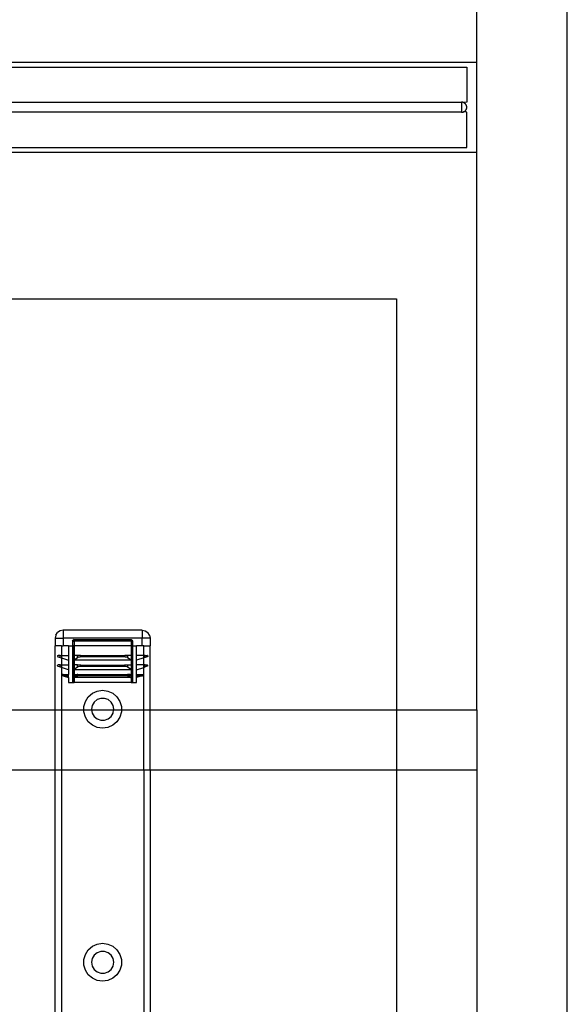
# Model space of a CAD drawing. Extents: x -38.3 to 38.4, y -31.9 to 32.1.
# Drawn here: x 31.4 to 38.2, y -16.7 to -4.5 of the extents above; entities that cross this region are included whole.
import ezdxf

# ---------------------------------------------------------------- set-up
doc = ezdxf.new("R2010")
doc.units = 0
doc.header["$MEASUREMENT"] = 0
doc.layers.get('0').update_dxf_attribs({"linetype": 'CONTINUOUS'})

msp = doc.modelspace()

# ---------------------------------------------------------------- linework, layer by layer
for p, q in [((38.218, -28.83), (38.218, 17.264)), ((37.093, -4.994), (37.093, 1.944)), ((-24.907, -4.994), (37.093, -4.994)), ((37.093, -6.119), (37.093, -4.994)), ((26.357, -5.056), (36.968, -5.056)), ((36.968, -5.056), (36.968, -5.494)), ((26.59, -5.494), (36.903, -5.494)), ((36.903, -5.494), (36.903, -5.619)), ((36.905, -5.494), (36.903, -5.494)), ((36.908, -5.494), (36.905, -5.494)), ((36.91, -5.494), (36.908, -5.494)), ((36.912, -5.494), (36.91, -5.494)), ((36.914, -5.495), (36.912, -5.494)), ((36.916, -5.495), (36.914, -5.495)), ((36.918, -5.495), (36.916, -5.495)), ((36.92, -5.496), (36.918, -5.495)), ((36.922, -5.496), (36.92, -5.496)), ((36.923, -5.497), (36.922, -5.496)), ((36.925, -5.498), (36.923, -5.497)), ((36.927, -5.498), (36.925, -5.498)), ((36.929, -5.499), (36.927, -5.498)), ((36.968, -5.494), (36.929, -5.499)), ((36.931, -5.5), (36.929, -5.499)), ((36.933, -5.501), (36.931, -5.5)), ((36.935, -5.502), (36.933, -5.501)), ((36.936, -5.503), (36.935, -5.502)), ((36.938, -5.504), (36.936, -5.503)), ((36.94, -5.505), (36.938, -5.504)), ((36.942, -5.506), (36.94, -5.505)), ((36.943, -5.507), (36.942, -5.506)), ((36.945, -5.508), (36.943, -5.507)), ((36.946, -5.509), (36.945, -5.508)), ((36.948, -5.511), (36.946, -5.509)), ((36.949, -5.512), (36.948, -5.511)), ((36.951, -5.514), (36.949, -5.512)), ((36.952, -5.515), (36.951, -5.514)), ((36.903, -5.619), (26.59, -5.619)), ((36.903, -5.619), (36.905, -5.619)), ((36.905, -5.619), (36.908, -5.619)), ((36.908, -5.619), (36.91, -5.619)), ((36.91, -5.619), (36.912, -5.618)), ((36.912, -5.618), (36.914, -5.618)), ((36.914, -5.618), (36.916, -5.618)), ((36.916, -5.618), (36.918, -5.617)), ((36.918, -5.617), (36.92, -5.617)), ((36.92, -5.617), (36.922, -5.616)), ((36.922, -5.616), (36.923, -5.616)), ((36.923, -5.616), (36.925, -5.615)), ((36.925, -5.615), (36.927, -5.614)), ((36.927, -5.614), (36.929, -5.614)), ((36.929, -5.614), (36.931, -5.613)), ((36.968, -5.619), (36.929, -5.614)), ((36.931, -5.613), (36.933, -5.612)), ((36.933, -5.612), (36.935, -5.611)), ((36.935, -5.611), (36.936, -5.61)), ((36.936, -5.61), (36.938, -5.609)), ((36.938, -5.609), (36.94, -5.608)), ((36.94, -5.608), (36.942, -5.607)), ((36.942, -5.607), (36.943, -5.606)), ((36.943, -5.606), (36.945, -5.604)), ((36.945, -5.604), (36.946, -5.603)), ((36.946, -5.603), (36.948, -5.602)), ((36.948, -5.602), (36.949, -5.601)), ((36.949, -5.601), (36.951, -5.599)), ((36.951, -5.599), (36.952, -5.598)), ((36.953, -5.516), (36.952, -5.515)), ((36.952, -5.598), (36.953, -5.596)), ((36.955, -5.518), (36.953, -5.516)), ((36.953, -5.596), (36.955, -5.595)), ((36.956, -5.52), (36.955, -5.518)), ((36.955, -5.595), (36.956, -5.593)), ((36.957, -5.521), (36.956, -5.52)), ((36.956, -5.593), (36.957, -5.591)), ((36.958, -5.523), (36.957, -5.521)), ((36.957, -5.591), (36.958, -5.59)), ((36.959, -5.525), (36.958, -5.523)), ((36.958, -5.59), (36.959, -5.588)), ((36.96, -5.526), (36.959, -5.525)), ((36.959, -5.588), (36.96, -5.586)), ((36.961, -5.528), (36.96, -5.526)), ((36.96, -5.586), (36.961, -5.585)), ((36.962, -5.53), (36.961, -5.528)), ((36.961, -5.585), (36.962, -5.583)), ((36.963, -5.532), (36.962, -5.53)), ((36.962, -5.583), (36.963, -5.581)), ((36.964, -5.533), (36.963, -5.532)), ((36.963, -5.581), (36.964, -5.579)), ((36.964, -5.535), (36.964, -5.533)), ((36.965, -5.537), (36.964, -5.535)), ((36.964, -5.578), (36.965, -5.576)), ((36.964, -5.579), (36.964, -5.578)), ((36.966, -5.539), (36.965, -5.537)), ((36.965, -5.576), (36.966, -5.574)), ((36.966, -5.541), (36.966, -5.539)), ((36.967, -5.543), (36.966, -5.541)), ((36.966, -5.572), (36.967, -5.57)), ((36.966, -5.574), (36.966, -5.572)), ((36.967, -5.545), (36.967, -5.543)), ((36.968, -5.547), (36.967, -5.545)), ((36.967, -5.568), (36.968, -5.566)), ((36.967, -5.57), (36.967, -5.568)), ((36.968, -5.549), (36.968, -5.547)), ((36.968, -5.55), (36.968, -5.549)), ((36.968, -5.552), (36.968, -5.55)), ((36.968, -5.554), (36.968, -5.552)), ((36.968, -5.556), (36.968, -5.554)), ((36.968, -5.558), (36.968, -5.556)), ((36.968, -5.56), (36.968, -5.558)), ((36.968, -5.562), (36.968, -5.56)), ((36.968, -5.564), (36.968, -5.562)), ((36.968, -5.566), (36.968, -5.564)), ((36.968, -6.056), (36.968, -5.619)), ((37.093, -6.119), (-24.907, -6.119)), ((-2.074, -6.056), (36.968, -6.056)), ((37.093, -13.056), (37.093, -6.119)), ((-23.907, -7.939), (36.093, -7.939)), ((36.093, -7.939), (36.093, -13.056)), ((31.855, -12.126), (31.847, -12.164)), ((31.855, -12.126), (31.876, -12.094)), ((31.908, -12.073), (31.876, -12.094)), ((31.946, -12.065), (31.908, -12.073)), ((32.93, -12.065), (31.946, -12.065)), ((31.946, -12.065), (31.946, -12.164)), ((32.93, -12.065), (32.968, -12.073)), ((32.93, -12.065), (32.93, -12.164)), ((32.968, -12.073), (33, -12.094)), ((33.021, -12.126), (33, -12.094)), ((33.021, -12.126), (33.028, -12.164)), ((31.847, -12.164), (31.847, -12.262)), ((31.847, -12.164), (31.946, -12.164)), ((32.93, -12.164), (31.946, -12.164)), ((31.946, -12.164), (31.946, -12.262)), ((32.064, -12.203), (32.07, -12.189)), ((32.064, -12.203), (32.064, -12.262)), ((32.064, -12.203), (32.083, -12.203)), ((32.083, -12.183), (32.07, -12.189)), ((32.083, -12.183), (32.792, -12.183)), ((32.083, -12.203), (32.083, -12.183)), ((32.792, -12.203), (32.083, -12.203)), ((32.083, -12.203), (32.083, -12.262)), ((32.792, -12.183), (32.806, -12.189)), ((32.792, -12.183), (32.792, -12.203)), ((32.792, -12.203), (32.792, -12.262)), ((32.812, -12.203), (32.792, -12.203)), ((32.812, -12.203), (32.806, -12.189)), ((32.812, -12.262), (32.812, -12.203)), ((32.93, -12.262), (32.93, -12.164)), ((33.028, -12.164), (32.93, -12.164)), ((33.028, -12.164), (33.028, -12.262)), ((31.847, -13.056), (31.847, -12.262)), ((31.927, -12.262), (31.847, -12.262)), ((31.927, -12.262), (31.946, -12.262)), ((31.927, -12.262), (31.927, -12.38)), ((32.015, -12.262), (31.946, -12.262)), ((32.015, -12.262), (32.015, -12.38)), ((32.015, -12.262), (32.064, -12.262)), ((32.074, -12.262), (32.064, -12.262)), ((32.064, -12.262), (32.064, -12.715)), ((32.074, -12.262), (32.074, -12.38)), ((32.083, -12.262), (32.074, -12.262)), ((32.792, -12.262), (32.083, -12.262)), ((32.083, -12.262), (32.083, -12.38)), ((32.802, -12.262), (32.792, -12.262)), ((32.792, -12.262), (32.792, -12.38)), ((32.802, -12.38), (32.802, -12.262)), ((32.812, -12.262), (32.802, -12.262)), ((32.812, -12.715), (32.812, -12.262)), ((32.812, -12.262), (32.861, -12.262)), ((32.861, -12.38), (32.861, -12.262)), ((32.93, -12.262), (32.861, -12.262)), ((32.949, -12.262), (32.93, -12.262)), ((32.949, -12.38), (32.949, -12.262)), ((32.949, -12.262), (33.028, -12.262)), ((33.028, -13.056), (33.028, -12.262)), ((31.878, -12.384), (31.877, -12.385)), ((31.877, -12.385), (31.877, -12.387)), ((31.877, -12.388), (31.877, -12.387)), ((31.877, -12.39), (31.877, -12.388)), ((31.877, -12.39), (31.877, -12.391)), ((31.877, -12.391), (31.878, -12.392)), ((31.879, -12.382), (31.878, -12.384)), ((31.878, -12.392), (31.879, -12.394)), ((31.879, -12.5), (31.878, -12.502)), ((31.879, -12.382), (31.881, -12.381)), ((31.879, -12.394), (31.88, -12.395)), ((31.879, -12.5), (31.881, -12.499)), ((31.88, -12.395), (31.882, -12.396)), ((31.881, -12.381), (31.883, -12.38)), ((31.881, -12.499), (31.883, -12.499)), ((31.882, -12.396), (31.909, -12.405)), ((31.883, -12.38), (31.885, -12.38)), ((31.883, -12.499), (31.885, -12.498)), ((31.909, -12.38), (31.885, -12.38)), ((31.909, -12.498), (31.885, -12.498)), ((31.909, -12.405), (31.909, -12.38)), ((31.909, -12.38), (31.927, -12.38)), ((31.909, -12.405), (31.927, -12.41)), ((31.909, -12.523), (31.909, -12.498)), ((31.909, -12.498), (31.927, -12.498)), ((31.927, -12.38), (32.015, -12.38)), ((31.927, -12.38), (31.927, -12.41)), ((31.927, -12.41), (32.015, -12.439)), ((31.927, -12.41), (31.927, -12.498)), ((31.927, -12.498), (32.015, -12.498)), ((31.927, -12.498), (31.927, -12.528)), ((32.015, -12.38), (32.015, -12.439)), ((32.015, -12.439), (32.015, -12.498)), ((32.015, -12.498), (32.015, -12.557)), ((32.074, -12.439), (32.074, -12.38)), ((32.083, -12.38), (32.074, -12.38)), ((32.074, -12.439), (32.083, -12.433)), ((32.074, -12.439), (32.074, -12.498)), ((32.083, -12.439), (32.074, -12.439)), ((32.074, -12.557), (32.074, -12.498)), ((32.083, -12.498), (32.074, -12.498)), ((32.126, -12.38), (32.083, -12.38)), ((32.083, -12.38), (32.083, -12.433)), ((32.083, -12.433), (32.126, -12.405)), ((32.083, -12.433), (32.083, -12.439)), ((32.792, -12.439), (32.083, -12.439)), ((32.083, -12.439), (32.083, -12.498)), ((32.126, -12.498), (32.083, -12.498)), ((32.083, -12.498), (32.083, -12.551)), ((32.126, -12.405), (32.126, -12.38)), ((32.15, -12.38), (32.126, -12.38)), ((32.126, -12.405), (32.138, -12.399)), ((32.126, -12.523), (32.126, -12.498)), ((32.126, -12.498), (32.15, -12.498)), ((32.138, -12.399), (32.154, -12.396)), ((32.154, -12.38), (32.15, -12.38)), ((32.154, -12.499), (32.15, -12.498)), ((32.158, -12.381), (32.154, -12.38)), ((32.154, -12.396), (32.158, -12.395)), ((32.158, -12.499), (32.154, -12.499)), ((32.162, -12.382), (32.158, -12.381)), ((32.158, -12.381), (32.718, -12.381)), ((32.158, -12.395), (32.162, -12.394)), ((32.717, -12.395), (32.158, -12.395)), ((32.162, -12.5), (32.158, -12.499)), ((32.158, -12.499), (32.718, -12.499)), ((32.166, -12.384), (32.162, -12.382)), ((32.162, -12.394), (32.167, -12.392)), ((32.166, -12.502), (32.162, -12.5)), ((32.17, -12.385), (32.166, -12.384)), ((32.167, -12.392), (32.171, -12.391)), ((32.175, -12.386), (32.17, -12.385)), ((32.171, -12.391), (32.175, -12.39)), ((32.179, -12.388), (32.175, -12.386)), ((32.175, -12.39), (32.179, -12.388)), ((32.701, -12.387), (32.697, -12.388)), ((32.697, -12.388), (32.705, -12.391)), ((32.705, -12.385), (32.701, -12.387)), ((32.709, -12.384), (32.705, -12.385)), ((32.705, -12.391), (32.709, -12.392)), ((32.714, -12.382), (32.709, -12.384)), ((32.709, -12.392), (32.713, -12.394)), ((32.714, -12.5), (32.709, -12.502)), ((32.713, -12.394), (32.717, -12.395)), ((32.718, -12.381), (32.714, -12.382)), ((32.718, -12.499), (32.714, -12.5)), ((32.717, -12.395), (32.721, -12.396)), ((32.722, -12.38), (32.718, -12.381)), ((32.722, -12.499), (32.718, -12.499)), ((32.721, -12.396), (32.738, -12.399)), ((32.726, -12.38), (32.722, -12.38)), ((32.726, -12.498), (32.722, -12.499)), ((32.749, -12.38), (32.726, -12.38)), ((32.726, -12.498), (32.749, -12.498)), ((32.738, -12.399), (32.749, -12.405)), ((32.749, -12.38), (32.749, -12.405)), ((32.792, -12.38), (32.749, -12.38)), ((32.749, -12.405), (32.792, -12.433)), ((32.749, -12.498), (32.749, -12.523)), ((32.749, -12.498), (32.792, -12.498)), ((32.802, -12.38), (32.792, -12.38)), ((32.792, -12.38), (32.792, -12.433)), ((32.792, -12.433), (32.802, -12.439)), ((32.792, -12.433), (32.792, -12.439)), ((32.802, -12.439), (32.792, -12.439)), ((32.792, -12.439), (32.792, -12.498)), ((32.792, -12.498), (32.802, -12.498)), ((32.792, -12.498), (32.792, -12.551)), ((32.802, -12.439), (32.802, -12.38)), ((32.802, -12.498), (32.802, -12.439)), ((32.802, -12.557), (32.802, -12.498)), ((32.861, -12.439), (32.861, -12.38)), ((32.949, -12.38), (32.861, -12.38)), ((32.949, -12.41), (32.861, -12.439)), ((32.861, -12.498), (32.861, -12.439)), ((32.861, -12.557), (32.861, -12.498)), ((32.949, -12.498), (32.861, -12.498)), ((32.966, -12.38), (32.949, -12.38)), ((32.949, -12.41), (32.949, -12.38)), ((32.966, -12.405), (32.949, -12.41)), ((32.949, -12.498), (32.949, -12.41)), ((32.966, -12.498), (32.949, -12.498)), ((32.949, -12.528), (32.949, -12.498)), ((32.966, -12.405), (32.966, -12.38)), ((32.966, -12.38), (32.991, -12.38)), ((32.993, -12.396), (32.966, -12.405)), ((32.966, -12.523), (32.966, -12.498)), ((32.966, -12.498), (32.991, -12.498)), ((32.993, -12.38), (32.991, -12.38)), ((32.993, -12.499), (32.991, -12.498)), ((32.995, -12.381), (32.993, -12.38)), ((32.995, -12.395), (32.993, -12.396)), ((32.995, -12.499), (32.993, -12.499)), ((32.996, -12.382), (32.995, -12.381)), ((32.996, -12.394), (32.995, -12.395)), ((32.996, -12.5), (32.995, -12.499)), ((32.996, -12.382), (32.997, -12.384)), ((32.997, -12.392), (32.996, -12.394)), ((32.996, -12.5), (32.997, -12.502)), ((32.997, -12.384), (32.998, -12.385)), ((32.998, -12.391), (32.997, -12.392)), ((32.998, -12.385), (32.999, -12.387)), ((32.999, -12.39), (32.998, -12.391)), ((32.999, -12.388), (32.999, -12.387)), ((32.999, -12.39), (32.999, -12.388)), ((31.878, -12.502), (31.877, -12.503)), ((31.877, -12.503), (31.877, -12.505)), ((31.877, -12.506), (31.877, -12.505)), ((31.877, -12.508), (31.877, -12.506)), ((31.877, -12.508), (31.877, -12.509)), ((31.877, -12.509), (31.878, -12.511)), ((31.878, -12.511), (31.879, -12.512)), ((31.879, -12.512), (31.88, -12.513)), ((31.88, -12.513), (31.882, -12.514)), ((31.882, -12.514), (31.909, -12.523)), ((31.927, -12.528), (31.909, -12.523)), ((32.015, -12.557), (31.927, -12.528)), ((31.927, -12.528), (31.927, -13.056)), ((31.937, -12.622), (31.936, -12.624)), ((31.938, -12.62), (31.937, -12.622)), ((31.938, -12.62), (31.94, -12.618)), ((31.942, -12.617), (31.94, -12.618)), ((31.944, -12.616), (31.942, -12.617)), ((31.944, -12.616), (32.015, -12.616)), ((31.948, -12.618), (31.944, -12.616)), ((31.954, -12.62), (31.948, -12.618)), ((31.957, -12.621), (31.954, -12.62)), ((31.961, -12.623), (31.957, -12.621)), ((31.969, -12.625), (31.961, -12.623)), ((32.015, -12.557), (32.015, -12.616)), ((32.015, -12.636), (32.015, -12.616)), ((32.074, -12.557), (32.083, -12.551)), ((32.083, -12.557), (32.074, -12.557)), ((32.074, -12.557), (32.075, -12.633)), ((32.08, -12.622), (32.075, -12.633)), ((32.08, -12.622), (32.084, -12.621)), ((32.083, -12.551), (32.126, -12.523)), ((32.083, -12.551), (32.083, -12.557)), ((32.792, -12.557), (32.083, -12.557)), ((32.083, -12.557), (32.084, -12.621)), ((32.084, -12.621), (32.083, -12.633)), ((32.084, -12.621), (32.096, -12.616)), ((32.096, -12.616), (32.128, -12.617)), ((32.1, -12.625), (32.106, -12.623)), ((32.106, -12.623), (32.108, -12.622)), ((32.108, -12.622), (32.11, -12.621)), ((32.112, -12.62), (32.11, -12.621)), ((32.112, -12.62), (32.12, -12.618)), ((32.128, -12.617), (32.12, -12.618)), ((32.126, -12.523), (32.138, -12.517)), ((32.128, -12.617), (32.131, -12.616)), ((32.131, -12.616), (32.745, -12.616)), ((32.131, -12.616), (32.131, -12.632)), ((32.138, -12.517), (32.154, -12.514)), ((32.154, -12.514), (32.158, -12.513)), ((32.158, -12.513), (32.162, -12.512)), ((32.158, -12.513), (32.717, -12.513)), ((32.162, -12.512), (32.167, -12.511)), ((32.17, -12.503), (32.166, -12.502)), ((32.167, -12.511), (32.171, -12.509)), ((32.175, -12.505), (32.17, -12.503)), ((32.171, -12.509), (32.175, -12.508)), ((32.179, -12.506), (32.175, -12.505)), ((32.175, -12.508), (32.179, -12.506)), ((32.701, -12.505), (32.697, -12.506)), ((32.697, -12.506), (32.705, -12.509)), ((32.705, -12.503), (32.701, -12.505)), ((32.709, -12.502), (32.705, -12.503)), ((32.705, -12.509), (32.709, -12.511)), ((32.709, -12.511), (32.713, -12.512)), ((32.713, -12.512), (32.717, -12.513)), ((32.717, -12.513), (32.721, -12.514)), ((32.721, -12.514), (32.738, -12.517)), ((32.738, -12.517), (32.749, -12.523)), ((32.748, -12.617), (32.745, -12.616)), ((32.745, -12.632), (32.745, -12.616)), ((32.78, -12.616), (32.748, -12.617)), ((32.756, -12.618), (32.748, -12.617)), ((32.749, -12.523), (32.792, -12.551)), ((32.763, -12.62), (32.756, -12.618)), ((32.763, -12.62), (32.765, -12.621)), ((32.768, -12.622), (32.765, -12.621)), ((32.769, -12.623), (32.768, -12.622)), ((32.775, -12.625), (32.769, -12.623)), ((32.792, -12.621), (32.78, -12.616)), ((32.792, -12.551), (32.802, -12.557)), ((32.792, -12.551), (32.792, -12.557)), ((32.802, -12.557), (32.792, -12.557)), ((32.792, -12.557), (32.792, -12.621)), ((32.792, -12.621), (32.796, -12.622)), ((32.792, -12.621), (32.792, -12.632)), ((32.8, -12.633), (32.796, -12.622)), ((32.8, -12.633), (32.802, -12.557)), ((32.861, -12.557), (32.949, -12.528)), ((32.861, -12.616), (32.861, -12.557)), ((32.861, -12.616), (32.931, -12.616)), ((32.861, -12.636), (32.861, -12.616)), ((32.907, -12.625), (32.914, -12.623)), ((32.914, -12.623), (32.919, -12.621)), ((32.921, -12.62), (32.919, -12.621)), ((32.921, -12.62), (32.928, -12.618)), ((32.931, -12.616), (32.928, -12.618)), ((32.931, -12.616), (32.934, -12.617)), ((32.934, -12.617), (32.936, -12.618)), ((32.938, -12.62), (32.936, -12.618)), ((32.938, -12.62), (32.939, -12.622)), ((32.939, -12.622), (32.939, -12.624)), ((32.949, -12.528), (32.966, -12.523)), ((32.949, -13.056), (32.949, -12.528)), ((32.993, -12.514), (32.966, -12.523)), ((32.995, -12.513), (32.993, -12.514)), ((32.996, -12.512), (32.995, -12.513)), ((32.997, -12.511), (32.996, -12.512)), ((32.997, -12.502), (32.998, -12.503)), ((32.998, -12.509), (32.997, -12.511)), ((32.998, -12.503), (32.999, -12.505)), ((32.999, -12.508), (32.998, -12.509)), ((32.999, -12.506), (32.999, -12.505)), ((32.999, -12.508), (32.999, -12.506)), ((31.936, -12.624), (31.937, -12.627)), ((31.937, -12.627), (31.938, -12.629)), ((31.938, -12.629), (31.94, -12.631)), ((31.94, -12.631), (31.942, -12.632)), ((31.946, -12.632), (31.942, -12.632)), ((31.953, -12.633), (31.946, -12.632)), ((31.946, -12.632), (32.015, -12.656)), ((31.955, -12.633), (31.953, -12.633)), ((31.96, -12.633), (31.955, -12.633)), ((31.968, -12.634), (31.96, -12.633)), ((31.97, -12.634), (31.968, -12.634)), ((31.971, -12.625), (31.969, -12.625)), ((31.976, -12.634), (31.97, -12.634)), ((31.977, -12.627), (31.971, -12.625)), ((31.976, -12.634), (31.986, -12.635)), ((31.984, -12.629), (31.977, -12.627)), ((31.987, -12.63), (31.984, -12.629)), ((31.988, -12.635), (31.986, -12.635)), ((31.989, -12.631), (31.987, -12.63)), ((31.992, -12.635), (31.988, -12.635)), ((31.992, -12.632), (31.989, -12.631)), ((31.995, -12.632), (31.992, -12.632)), ((31.998, -12.635), (31.992, -12.635)), ((31.999, -12.633), (31.995, -12.632)), ((32, -12.636), (31.998, -12.635)), ((32.001, -12.634), (31.999, -12.633)), ((32.005, -12.636), (32, -12.636)), ((32.001, -12.634), (32.004, -12.635)), ((32.004, -12.635), (32.005, -12.636)), ((32.009, -12.636), (32.005, -12.636)), ((32.015, -12.638), (32.009, -12.636)), ((32.015, -12.636), (32.009, -12.636)), ((32.015, -12.636), (32.015, -12.638)), ((32.015, -12.656), (32.015, -12.638)), ((32.015, -12.656), (32.015, -12.715)), ((32.015, -12.715), (32.064, -12.715)), ((32.064, -12.715), (32.074, -12.715)), ((32.075, -12.633), (32.074, -12.636)), ((32.074, -12.638), (32.074, -12.636)), ((32.074, -12.638), (32.076, -12.636)), ((32.076, -12.636), (32.074, -12.636)), ((32.074, -12.638), (32.075, -12.641)), ((32.075, -12.641), (32.074, -12.715)), ((32.074, -12.715), (32.083, -12.715)), ((32.079, -12.651), (32.075, -12.641)), ((32.076, -12.636), (32.079, -12.636)), ((32.079, -12.636), (32.081, -12.634)), ((32.081, -12.634), (32.079, -12.635)), ((32.079, -12.635), (32.079, -12.636)), ((32.079, -12.636), (32.081, -12.636)), ((32.079, -12.651), (32.083, -12.652)), ((32.082, -12.633), (32.081, -12.634)), ((32.081, -12.636), (32.082, -12.635)), ((32.083, -12.633), (32.082, -12.633)), ((32.082, -12.635), (32.083, -12.635)), ((32.085, -12.632), (32.083, -12.633)), ((32.083, -12.633), (32.083, -12.635)), ((32.083, -12.635), (32.085, -12.635)), ((32.083, -12.635), (32.083, -12.652)), ((32.083, -12.652), (32.083, -12.715)), ((32.083, -12.652), (32.093, -12.656)), ((32.792, -12.715), (32.083, -12.715)), ((32.085, -12.632), (32.088, -12.631)), ((32.085, -12.635), (32.088, -12.635)), ((32.09, -12.629), (32.088, -12.631)), ((32.088, -12.635), (32.09, -12.635)), ((32.09, -12.629), (32.095, -12.627)), ((32.09, -12.635), (32.096, -12.634)), ((32.093, -12.656), (32.129, -12.632)), ((32.783, -12.656), (32.093, -12.656)), ((32.095, -12.627), (32.099, -12.625)), ((32.096, -12.634), (32.1, -12.634)), ((32.1, -12.625), (32.099, -12.625)), ((32.1, -12.634), (32.101, -12.634)), ((32.101, -12.634), (32.107, -12.633)), ((32.107, -12.633), (32.111, -12.633)), ((32.111, -12.633), (32.113, -12.633)), ((32.113, -12.633), (32.12, -12.632)), ((32.12, -12.632), (32.129, -12.632)), ((32.745, -12.632), (32.131, -12.632)), ((32.747, -12.632), (32.755, -12.632)), ((32.783, -12.656), (32.747, -12.632)), ((32.762, -12.633), (32.755, -12.632)), ((32.762, -12.633), (32.765, -12.633)), ((32.769, -12.633), (32.765, -12.633)), ((32.775, -12.634), (32.769, -12.633)), ((32.776, -12.625), (32.775, -12.625)), ((32.775, -12.634), (32.776, -12.634)), ((32.781, -12.627), (32.776, -12.625)), ((32.78, -12.634), (32.776, -12.634)), ((32.785, -12.635), (32.78, -12.634)), ((32.786, -12.629), (32.781, -12.627)), ((32.783, -12.656), (32.792, -12.652)), ((32.785, -12.635), (32.788, -12.635)), ((32.788, -12.631), (32.786, -12.629)), ((32.79, -12.632), (32.788, -12.631)), ((32.788, -12.635), (32.79, -12.635)), ((32.792, -12.632), (32.79, -12.632)), ((32.79, -12.635), (32.792, -12.635)), ((32.792, -12.632), (32.794, -12.633)), ((32.792, -12.632), (32.792, -12.635)), ((32.792, -12.635), (32.793, -12.635)), ((32.792, -12.635), (32.792, -12.652)), ((32.797, -12.651), (32.792, -12.652)), ((32.792, -12.652), (32.792, -12.715)), ((32.792, -12.715), (32.802, -12.715)), ((32.793, -12.635), (32.795, -12.636)), ((32.795, -12.634), (32.794, -12.633)), ((32.797, -12.635), (32.795, -12.634)), ((32.797, -12.635), (32.795, -12.636)), ((32.799, -12.636), (32.797, -12.635)), ((32.801, -12.641), (32.797, -12.651)), ((32.799, -12.636), (32.802, -12.638)), ((32.802, -12.636), (32.799, -12.636)), ((32.8, -12.633), (32.802, -12.636)), ((32.802, -12.638), (32.801, -12.641)), ((32.802, -12.715), (32.801, -12.641)), ((32.802, -12.636), (32.802, -12.638)), ((32.802, -12.715), (32.812, -12.715)), ((32.812, -12.715), (32.861, -12.715)), ((32.929, -12.632), (32.861, -12.656)), ((32.861, -12.638), (32.861, -12.636)), ((32.861, -12.638), (32.867, -12.636)), ((32.867, -12.636), (32.861, -12.636)), ((32.861, -12.656), (32.861, -12.638)), ((32.861, -12.715), (32.861, -12.656)), ((32.867, -12.636), (32.871, -12.636)), ((32.872, -12.635), (32.871, -12.636)), ((32.871, -12.636), (32.875, -12.636)), ((32.875, -12.634), (32.872, -12.635)), ((32.877, -12.633), (32.875, -12.634)), ((32.875, -12.636), (32.877, -12.635)), ((32.881, -12.632), (32.877, -12.633)), ((32.877, -12.635), (32.884, -12.635)), ((32.883, -12.632), (32.881, -12.632)), ((32.887, -12.631), (32.883, -12.632)), ((32.884, -12.635), (32.888, -12.635)), ((32.889, -12.63), (32.887, -12.631)), ((32.888, -12.635), (32.89, -12.635)), ((32.891, -12.629), (32.889, -12.63)), ((32.9, -12.634), (32.89, -12.635)), ((32.891, -12.629), (32.899, -12.627)), ((32.899, -12.627), (32.905, -12.625)), ((32.9, -12.634), (32.906, -12.634)), ((32.907, -12.625), (32.905, -12.625)), ((32.906, -12.634), (32.908, -12.634)), ((32.908, -12.634), (32.916, -12.633)), ((32.916, -12.633), (32.92, -12.633)), ((32.92, -12.633), (32.923, -12.633)), ((32.923, -12.633), (32.929, -12.632)), ((32.929, -12.632), (32.933, -12.632)), ((32.936, -12.631), (32.933, -12.632)), ((32.938, -12.629), (32.936, -12.631)), ((32.939, -12.627), (32.938, -12.629)), ((32.939, -12.624), (32.939, -12.627)), ((32.259, -12.895), (32.31, -12.851)), ((32.31, -12.851), (32.371, -12.823)), ((32.371, -12.823), (32.438, -12.813)), ((32.438, -12.813), (32.504, -12.823)), ((32.504, -12.823), (32.566, -12.851)), ((32.566, -12.851), (32.616, -12.895)), ((32.204, -13.016), (32.223, -12.951)), ((32.223, -12.951), (32.259, -12.895)), ((32.332, -12.961), (32.308, -13.002)), ((32.369, -12.93), (32.332, -12.961)), ((32.414, -12.914), (32.369, -12.93)), ((32.462, -12.914), (32.414, -12.914)), ((32.507, -12.93), (32.462, -12.914)), ((32.543, -12.961), (32.507, -12.93)), ((32.567, -13.002), (32.543, -12.961)), ((32.616, -12.895), (32.653, -12.951)), ((32.653, -12.951), (32.672, -13.016)), ((31.195, -13.056), (31.847, -13.056)), ((31.847, -13.806), (31.847, -13.056)), ((31.847, -13.056), (31.927, -13.056)), ((31.927, -13.056), (31.927, -13.806)), ((31.927, -13.056), (32.204, -13.056)), ((32.204, -13.056), (32.204, -13.016)), ((32.204, -13.083), (32.204, -13.056)), ((32.204, -13.056), (32.301, -13.056)), ((32.223, -13.148), (32.204, -13.083)), ((32.308, -13.002), (32.3, -13.049)), ((32.3, -13.049), (32.301, -13.056)), ((32.301, -13.056), (32.308, -13.097)), ((32.301, -13.056), (32.574, -13.056)), ((32.308, -13.097), (32.332, -13.138)), ((32.543, -13.138), (32.567, -13.097)), ((32.576, -13.049), (32.567, -13.002)), ((32.567, -13.097), (32.574, -13.056)), ((32.574, -13.056), (32.576, -13.049)), ((32.574, -13.056), (32.672, -13.056)), ((32.672, -13.083), (32.653, -13.148)), ((32.672, -13.016), (32.672, -13.056)), ((32.672, -13.056), (32.672, -13.083)), ((32.672, -13.056), (32.949, -13.056)), ((32.949, -13.806), (32.949, -13.056)), ((32.949, -13.056), (33.028, -13.056)), ((33.028, -13.806), (33.028, -13.056)), ((33.028, -13.056), (36.093, -13.056)), ((36.093, -13.056), (36.093, -13.806)), ((36.093, -13.056), (37.093, -13.056)), ((37.093, -13.056), (37.093, -13.806)), ((32.259, -13.204), (32.223, -13.148)), ((32.31, -13.248), (32.259, -13.204)), ((32.332, -13.138), (32.369, -13.169)), ((32.369, -13.169), (32.414, -13.185)), ((32.414, -13.185), (32.462, -13.185)), ((32.462, -13.185), (32.507, -13.169)), ((32.507, -13.169), (32.543, -13.138)), ((32.616, -13.204), (32.566, -13.248)), ((32.653, -13.148), (32.616, -13.204)), ((32.371, -13.276), (32.31, -13.248)), ((32.438, -13.286), (32.371, -13.276)), ((32.504, -13.276), (32.438, -13.286)), ((32.566, -13.248), (32.504, -13.276)), ((31.847, -13.806), (31.209, -13.806)), ((31.847, -18.04), (31.847, -13.806)), ((31.927, -13.806), (31.847, -13.806)), ((31.927, -13.806), (31.926, -18.577)), ((32.949, -13.806), (31.927, -13.806)), ((33.028, -13.806), (32.949, -13.806)), ((32.949, -13.806), (32.95, -18.699)), ((36.093, -13.806), (33.028, -13.806)), ((33.028, -13.806), (33.028, -18.699)), ((36.093, -13.806), (36.093, -31.939)), ((37.093, -13.806), (36.093, -13.806)), ((37.093, -13.806), (37.093, -28.878)), ((32.223, -16.101), (32.259, -16.044)), ((32.259, -16.044), (32.31, -16)), ((32.31, -16), (32.371, -15.972)), ((32.371, -15.972), (32.438, -15.963)), ((32.438, -15.963), (32.504, -15.972)), ((32.504, -15.972), (32.566, -16)), ((32.566, -16), (32.616, -16.044)), ((32.616, -16.044), (32.653, -16.101)), ((32.204, -16.165), (32.223, -16.101)), ((32.204, -16.233), (32.204, -16.165)), ((32.308, -16.152), (32.3, -16.199)), ((32.332, -16.11), (32.308, -16.152)), ((32.369, -16.08), (32.332, -16.11)), ((32.414, -16.063), (32.369, -16.08)), ((32.462, -16.063), (32.414, -16.063)), ((32.507, -16.08), (32.462, -16.063)), ((32.543, -16.11), (32.507, -16.08)), ((32.567, -16.152), (32.543, -16.11)), ((32.576, -16.199), (32.567, -16.152)), ((32.653, -16.101), (32.672, -16.165)), ((32.672, -16.165), (32.672, -16.233)), ((32.223, -16.297), (32.204, -16.233)), ((32.259, -16.354), (32.223, -16.297)), ((32.3, -16.199), (32.308, -16.246)), ((32.308, -16.246), (32.332, -16.288)), ((32.332, -16.288), (32.369, -16.318)), ((32.507, -16.318), (32.543, -16.288)), ((32.543, -16.288), (32.567, -16.246)), ((32.567, -16.246), (32.576, -16.199)), ((32.653, -16.297), (32.616, -16.354)), ((32.672, -16.233), (32.653, -16.297)), ((32.31, -16.398), (32.259, -16.354)), ((32.371, -16.426), (32.31, -16.398)), ((32.369, -16.318), (32.414, -16.335)), ((32.414, -16.335), (32.462, -16.335)), ((32.462, -16.335), (32.507, -16.318)), ((32.566, -16.398), (32.504, -16.426)), ((32.616, -16.354), (32.566, -16.398)), ((32.438, -16.435), (32.371, -16.426)), ((32.504, -16.426), (32.438, -16.435))]:
    msp.add_line(p, q)

doc.saveas('drawing.dxf')
